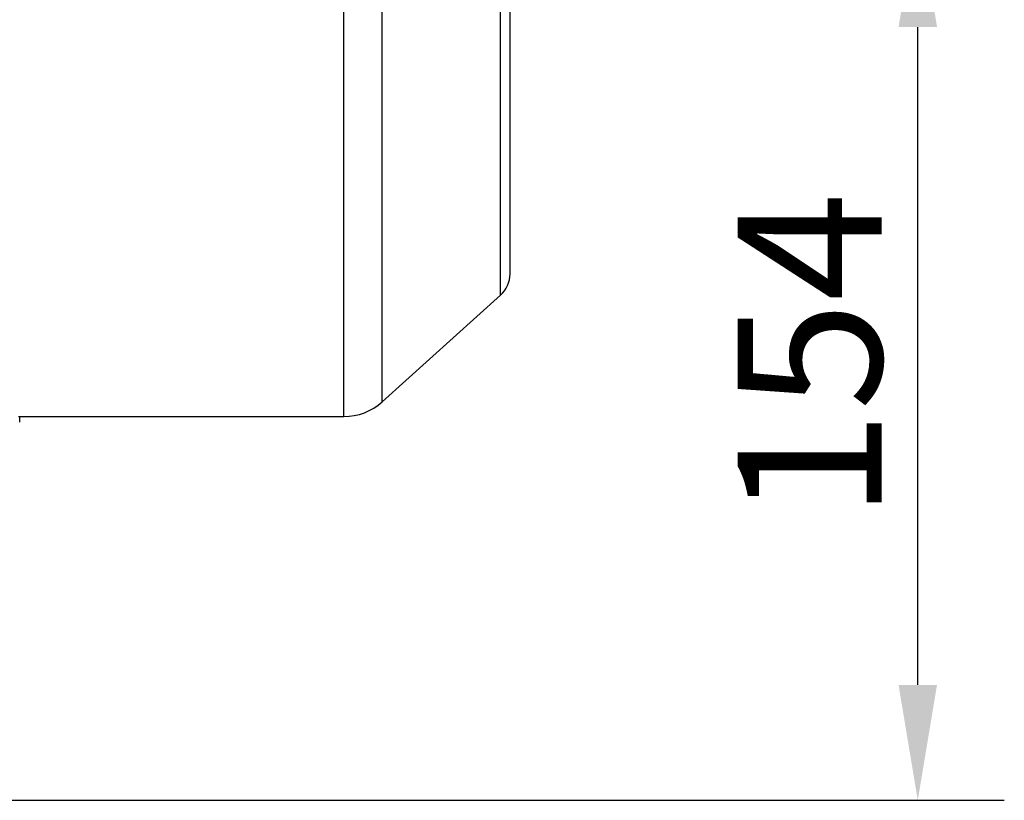
# Model space of a CAD drawing. Units: millimetres. Extents: x 525 to 3228, y 2257 to 4168.
# Drawn here: x 1720 to 1891, y 3082 to 3218 of the extents above; entities that cross this region are included whole.
import ezdxf

# ---------------------------------------------------------------- set-up
doc = ezdxf.new("R2010")
doc.units = ezdxf.units.MM
doc.layers.get('0').update_dxf_attribs({"lineweight": 30})
doc.layers.add('02___PRT_ALL_AXES', color=7, linetype='Continuous')
doc.layers.add('标注层', color=7, linetype='Continuous', lineweight=25)
doc.styles.get("Standard").update_dxf_attribs({"font": 'gbenor.shx', "bigfont": 'gbcbig.shx'})
doc.dimstyles.get("Standard").update_dxf_attribs({"dimscale": 10, "dimtxt": 2.5, "dimasz": 2, "dimexe": 1.5, "dimexo": 0.5, "dimtad": 1, "dimdsep": 46, "dimtxsty": 'Standard', "dimcen": 0.09, "dimadec": 0, "dimazin": 0, "dimtp": 0.01, "dimtm": 0.01, "dimtfac": 1, "dimtofl": 0, "dimtmove": 0, "dimatfit": 3, "dimfxl": 1, "dimtolj": 1, "dimlwd": 25, "dimlwe": 25, "dimarcsym": 0})

# ---------------------------------------------------------------- blocks, each defined once
blk = doc.blocks.new('*D19')
at = {"layer": 'Defpoints', "color": 0, "transparency": 16777216}
for p in [(1836.6, 3236.31), (1875.91, 3236.31), (1673.02, 3082.31)]:
    blk.add_point(p, dxfattribs=at)
at = {"layer": '标注层', "color": 0, "lineweight": 25, "transparency": 16777216}
for p, q in [((1841.6, 3236.31), (1890.91, 3236.31)), ((1875.91, 3102.31), (1875.91, 3216.31)), ((1678.02, 3082.31), (1890.91, 3082.31))]:
    blk.add_line(p, q, dxfattribs=at)
at = {"layer": '标注层', "color": 0, "transparency": 16777216}
for points in [[(1872.58, 3216.31), (1879.25, 3216.31), (1875.91, 3236.31)], [(1872.58, 3102.31), (1879.25, 3102.31), (1875.91, 3082.31)]]:
    blk.add_solid(points, dxfattribs=at)
at = {"layer": '标注层', "color": 0, "lineweight": -3, "transparency": 16777216, "insert": (1857.16, 3159.31), "char_height": 25, "attachment_point": 5, "rotation": 90}
blk.add_mtext('\\A1;154', dxfattribs=at)

msp = doc.modelspace()

# ---------------------------------------------------------------- linework, layer by layer
at = {"color": 0, "lineweight": -3}
for p, q in [((1776.395, 3148.806), (1776.395, 3323.806)), ((1783.086, 3151.375), (1783.086, 3321.238)), ((1803.568, 3169.817), (1803.568, 3302.796)), ((1805.222, 3173.532), (1805.222, 3299.08)), ((1803.568, 3169.817), (1783.086, 3151.375))]:
    msp.add_line(p, q, dxfattribs=at)
for centre, radius, start, end in [((1800.222, 3173.532), 5, 312, 360), ((1776.395, 3158.806), 10, 270, 312)]:
    msp.add_arc(centre, radius, start, end, dxfattribs=at)
at = {"layer": '02___PRT_ALL_AXES', "color": 0, "lineweight": -3}
for p, q in [((1803.568, 3169.817), (1783.086, 3151.375)), ((1720.022, 3148.806), (1776.395, 3148.806)), ((1720.222, 3147.806), (1720.222, 3148.806))]:
    msp.add_line(p, q, dxfattribs=at)

# ---------------------------------------------------------------- dimensions: what is measured, and where the dimension line sits
at = {"layer": '标注层', "color": 3, "lineweight": -3}
dim = msp.add_linear_dim(base=(1875.912, 3236.306), p1=(1673.022, 3082.306), p2=(1836.604, 3236.306), angle=90, dimstyle='Standard', dxfattribs=at)
dim.commit()
dim.dimension.update_dxf_attribs({"geometry": '*D19', "text_midpoint": (1875.912, 3159.306), "dimtype": 160})

doc.saveas('drawing.dxf')
